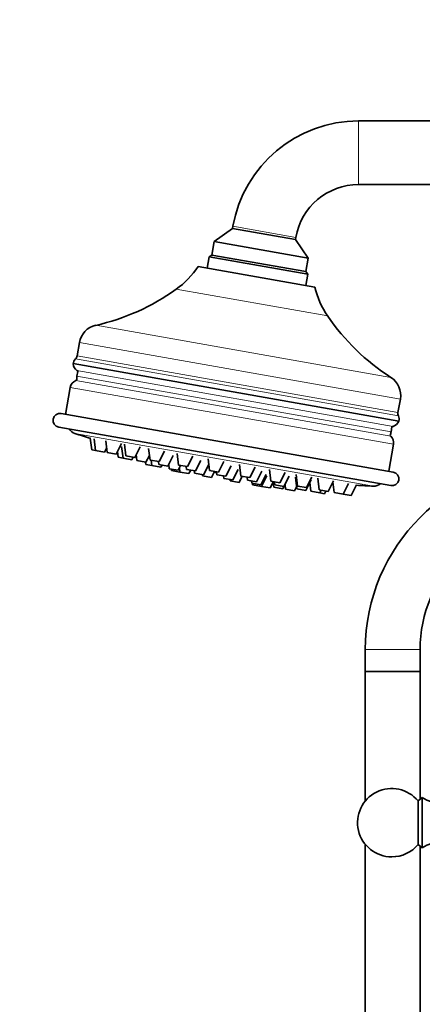
# Model space of a CAD drawing. Units: millimetres. Extents: x 0 to 2778, y 0 to 2138.
# Drawn here: x 1095 to 1184, y 1489 to 1705 of the extents above; entities that cross this region are included whole.
import ezdxf
from ezdxf import colors
from ezdxf.entities.mleader import LeaderData, LeaderLine
from ezdxf.math import Vec2, Vec3

# ---------------------------------------------------------------- set-up
doc = ezdxf.new("R2010")
doc.units = ezdxf.units.MM
doc.layers.add('DV1_Défaut', color=7, linetype='Continuous')
doc.layers.add('Défaut', color=7, linetype='Continuous')

# ---------------------------------------------------------------- blocks, each defined once
blk = doc.blocks.new('_DOT')
at = {"color": 0}
blk.add_line((0, 0), (-1, 0), dxfattribs=at)
at = {"color": 0, "const_width": 0.333}
blk.add_lwpolyline([(-0.1665, 0, 1), (0.1665, 0, 1)], format="xyb", close=True, dxfattribs=at)
blk = doc.blocks.new('SE')
at = {"layer": 'DV1_Défaut', "color": 7, "linetype": 'Continuous', "lineweight": 18}
for p, q in [((1169.77, 1668.95), (1169.77, 1682.95)), ((1155.98, 1657.38), (1142.19, 1659.81)), ((1162.98, 1640.13), (1129.71, 1645.99)), ((1176.83, 1626.66), (1112.09, 1638.08)), ((1178.92, 1621.9), (1108.5, 1634.31)), ((1178.4, 1618.94), (1107.98, 1631.36)), ((1107.65, 1630.7), (1178.48, 1618.21)), ((1176.89, 1614.73), (1107.95, 1626.89)), ((1177.31, 1615.91), (1107.96, 1628.14)), ((1107.71, 1625.97), (1176.8, 1613.79)), ((1177.42, 1611.97), (1106.51, 1624.47)), ((1173.03, 1602.8), (1107.5, 1614.35)), ((1183.23, 1566.92), (1171.23, 1566.92))]:
    blk.add_line(p, q, dxfattribs=at)
at = {"layer": 'DV1_Défaut', "color": 7, "linetype": 'Continuous', "lineweight": 35}
for p, q in [((1202.23, 1682.95), (1169.77, 1682.95)), ((1169.77, 1668.95), (1202.23, 1668.95)), ((1142.1, 1659.31), (1138.05, 1656.47)), ((1142.19, 1659.81), (1142.1, 1659.31)), ((1142.1, 1659.31), (1155.89, 1656.88)), ((1155.89, 1656.88), (1155.98, 1657.38)), ((1138.05, 1656.47), (1137.53, 1653.51)), ((1138.05, 1656.47), (1158.73, 1652.82)), ((1158.73, 1652.82), (1155.89, 1656.88)), ((1136.95, 1653.11), (1136.51, 1650.65)), ((1137.53, 1653.51), (1136.95, 1653.11)), ((1158.61, 1649.29), (1136.95, 1653.11)), ((1158.21, 1649.87), (1137.53, 1653.51)), ((1137.53, 1653.51), (1158.21, 1649.87)), ((1158.21, 1649.87), (1158.73, 1652.82)), ((1160.15, 1646.48), (1134.54, 1650.99)), ((1158.18, 1646.82), (1158.61, 1649.29)), ((1158.61, 1649.29), (1158.21, 1649.87)), ((1108.5, 1634.31), (1107.98, 1631.36)), ((1178.62, 1617.06), (1107.13, 1629.67)), ((1108.15, 1627.98), (1107.95, 1626.89)), ((1106.51, 1624.47), (1105.47, 1618.55)), ((1178.4, 1618.94), (1178.92, 1621.9)), ((1177.36, 1605.87), (1104.48, 1618.72)), ((1176.84, 1602.92), (1103.96, 1615.77)), ((1176.89, 1614.73), (1177.08, 1615.82)), ((1110.9, 1613.3), (1111.21, 1610.78)), ((1111.76, 1613.19), (1112.07, 1610.63)), ((1114.31, 1612.74), (1114.62, 1610.18)), ((1116.59, 1609.83), (1117.75, 1612.13)), ((1118.37, 1612.02), (1118.68, 1609.46)), ((1176.37, 1606.05), (1177.42, 1611.97)), ((1111.21, 1610.78), (1112.07, 1610.63)), ((1114.04, 1610.28), (1112.07, 1610.63)), ((1114.04, 1610.28), (1114.5, 1611.18)), ((1116.59, 1609.83), (1114.62, 1610.18)), ((1116.86, 1610.36), (1117.01, 1609.12)), ((1117.76, 1611.49), (1118.07, 1608.93)), ((1120.65, 1609.11), (1121.82, 1611.42)), ((1120.98, 1609.76), (1121.14, 1608.39)), ((1123.11, 1608.04), (1123.88, 1609.55)), ((1123.7, 1611.09), (1124.01, 1608.52)), ((1125.98, 1608.18), (1127.14, 1610.48)), ((1129.95, 1609.98), (1130.26, 1607.42)), ((1117.01, 1609.12), (1118.07, 1608.93)), ((1120.04, 1608.58), (1118.07, 1608.93)), ((1120.65, 1609.11), (1118.68, 1609.46)), ((1120.04, 1608.58), (1120.33, 1609.17)), ((1123.11, 1608.04), (1121.14, 1608.39)), ((1123.01, 1608.06), (1123.07, 1607.52)), ((1123.07, 1607.52), (1124.41, 1607.29)), ((1125.98, 1608.18), (1124.01, 1608.52)), ((1124.27, 1608.48), (1124.41, 1607.29)), ((1125.86, 1608.2), (1125.94, 1607.54)), ((1127.91, 1607.2), (1125.94, 1607.54)), ((1126.38, 1606.94), (1126.63, 1607.42)), ((1127.91, 1607.2), (1129.07, 1609.5)), ((1128.09, 1607.56), (1128.2, 1606.62)), ((1130.17, 1606.27), (1130.72, 1607.34)), ((1132.23, 1607.07), (1130.26, 1607.42)), ((1132.23, 1607.07), (1133.4, 1609.38)), ((1133.95, 1606.13), (1135.11, 1608.43)), ((1135.76, 1605.28), (1136.89, 1607.52)), ((1136.74, 1608.79), (1137.05, 1606.22)), ((1139.02, 1605.88), (1140.19, 1608.18)), ((1143.64, 1607.57), (1143.95, 1605.01)), ((1126.38, 1606.94), (1124.41, 1607.29)), ((1130.17, 1606.27), (1128.2, 1606.62)), ((1128.64, 1606.54), (1128.68, 1606.23)), ((1128.68, 1606.23), (1130.56, 1605.89)), ((1130.45, 1606.82), (1130.56, 1605.89)), ((1132.53, 1605.55), (1130.56, 1605.89)), ((1131.9, 1607.13), (1131.98, 1606.48)), ((1133.95, 1606.13), (1131.98, 1606.48)), ((1132.53, 1605.55), (1132.92, 1606.31)), ((1133.72, 1606.17), (1133.79, 1605.63)), ((1135.76, 1605.28), (1133.79, 1605.63)), ((1135.45, 1605.34), (1135.49, 1605.03)), ((1139.02, 1605.88), (1137.05, 1606.22)), ((1137.46, 1604.68), (1138.14, 1606.03)), ((1138.59, 1605.95), (1138.67, 1605.3)), ((1140.64, 1604.95), (1138.67, 1605.3)), ((1140.64, 1604.95), (1141.81, 1607.25)), ((1142.17, 1604.15), (1143.34, 1606.46)), ((1145.92, 1604.66), (1147.09, 1606.96)), ((1147.34, 1603.77), (1148.5, 1606.07)), ((1148.31, 1603.07), (1149.47, 1605.37)), ((1150.21, 1606.41), (1150.52, 1603.85)), ((1152.49, 1603.5), (1153.66, 1605.8)), ((1156.05, 1605.38), (1156.36, 1602.82)), ((1137.46, 1604.68), (1135.49, 1605.03)), ((1140.14, 1605.04), (1140.2, 1604.5)), ((1142.17, 1604.15), (1140.2, 1604.5)), ((1141.53, 1604.27), (1141.57, 1603.95)), ((1143.54, 1603.6), (1141.57, 1603.95)), ((1143.54, 1603.6), (1144.23, 1604.96)), ((1145.92, 1604.66), (1143.95, 1605.01)), ((1145.29, 1604.77), (1145.37, 1604.12)), ((1147.34, 1603.77), (1145.37, 1604.12)), ((1146.27, 1603.96), (1146.34, 1603.42)), ((1148.31, 1603.07), (1146.34, 1603.42)), ((1146.46, 1603.4), (1146.5, 1603.08)), ((1148.47, 1602.74), (1146.5, 1603.08)), ((1148.47, 1602.74), (1149.63, 1605.04)), ((1150.35, 1602.4), (1151, 1603.69)), ((1152.49, 1603.5), (1150.52, 1603.85)), ((1150.99, 1603.77), (1151.13, 1602.57)), ((1151.33, 1603.7), (1151.41, 1603.05)), ((1153.38, 1602.7), (1151.41, 1603.05)), ((1153.38, 1602.7), (1154.54, 1605.01)), ((1153.62, 1603.19), (1153.75, 1602.11)), ((1155.89, 1604.77), (1156.2, 1602.21)), ((1158.17, 1601.86), (1159.34, 1604.16)), ((1158.33, 1602.47), (1159.5, 1604.77)), ((1159.05, 1603.59), (1159.28, 1601.66)), ((1160.78, 1604.55), (1161.09, 1601.98)), ((1163.06, 1601.64), (1164.23, 1603.94)), ((1164.13, 1603.76), (1164.42, 1601.4)), ((1166.39, 1601.05), (1167.56, 1603.35)), ((1168.11, 1600.75), (1169.28, 1603.05)), ((1148.47, 1602.74), (1150.35, 1602.4)), ((1153.1, 1602.23), (1151.13, 1602.57)), ((1153.1, 1602.23), (1153.35, 1602.71)), ((1155.72, 1601.76), (1153.75, 1602.11)), ((1155.72, 1601.76), (1156.15, 1602.61)), ((1158.17, 1601.86), (1156.2, 1602.21)), ((1158.33, 1602.47), (1156.36, 1602.82)), ((1161.25, 1601.32), (1159.28, 1601.66)), ((1163.06, 1601.64), (1161.09, 1601.98)), ((1161.25, 1601.32), (1161.54, 1601.9)), ((1161.25, 1601.32), (1162.31, 1601.13)), ((1162.31, 1601.13), (1162.6, 1601.72)), ((1166.39, 1601.05), (1164.42, 1601.4)), ((1168.11, 1600.75), (1166.39, 1601.05)), ((1171.23, 1566.92), (1171.23, 1562.09)), ((1183.23, 1562.09), (1183.23, 1566.92)), ((1183.23, 1562.09), (1171.23, 1562.09)), ((1183.23, 1562.09), (1171.23, 1562.09)), ((1171.23, 1562.09), (1171.23, 1533.71)), ((1183.23, 1534.06), (1183.23, 1562.09)), ((1183.73, 1534.45), (1182.81, 1533.73)), ((1183.73, 1523.45), (1183.73, 1534.45)), ((1182.81, 1524.17), (1182.81, 1533.73)), ((1171.23, 1524.2), (1171.23, 1485.95)), ((1182.81, 1524.17), (1183.73, 1523.45)), ((1183.23, 1485.95), (1183.23, 1523.84))]:
    blk.add_line(p, q, dxfattribs=at)
for centre, radius, start, end in [((1169.77, 1654.95), 28, 90, 170), ((1169.77, 1654.95), 14, 90, 170), ((1118.35, 1661.81), 19.48, 305.6953, 326.2628), ((1179.07, 1651.1), 19.48, 193.7372, 214.3047), ((1101.46, 1685.31), 48.42, 282.6862, 305.6953), ((1202.97, 1667.41), 48.42, 214.3047, 237.3138), ((1113.13, 1633.5), 4.7, 102.6862, 170), ((1106.71, 1631.58), 1.29, 316.5771, 350), ((1109.1, 1629.32), 2, 136.5771, 170), ((1109.13, 1629.76), 2, 182.6977, 234.3458), ((1110.56, 1626.43), 2.65, 170, 187.4257), ((1107.23, 1627.12), 1.25, 43.1301, 54.3458), ((1108.48, 1624.12), 2, 112.579, 170), ((1107.23, 1627.12), 1.25, 292.579, 304.1997), ((1174.29, 1622.71), 4.7, 350, 57.3138), ((1104.22, 1617.24), 1.5, 80, 260), ((1179.66, 1618.72), 1.29, 170, 203.4229), ((1176.65, 1617.41), 2, 350, 23.4229), ((1176.77, 1617.84), 2, 285.6542, 337.3023), ((1108.11, 1616.25), 2, 206.8699, 252.3719), ((1183.4, 1853.18), 250.6, 252.3719, 253.1852), ((1174.29, 1615.19), 2.65, 332.5743, 350), ((1177.65, 1614.71), 1.25, 215.8003, 227.421), ((1177.65, 1614.71), 1.25, 105.6542, 116.8699), ((1175.45, 1612.31), 2, 350, 47.421), ((1212.23, 1566.92), 41, 90, 180), ((1141.01, 1612.79), 7.48, 246.9418, 251.4182), ((1177.1, 1604.39), 1.5, 260, 80), ((1183.4, 1853.18), 250.6, 265.5432, 265.6039), ((1173.11, 1604.79), 2, 267.6281, 313.1301), ((1183.4, 1853.18), 250.6, 266.762, 267.6281), ((1212.23, 1566.92), 29, 90, 180), ((1177.03, 1528.95), 7.5, 39.5901, 270), ((1188.09, 1541.16), 8, 237.008, 299.5365), ((1177.03, 1528.95), 7.5, 270, 320.4099), ((1188.09, 1516.74), 8, 60.4635, 122.992)]:
    blk.add_arc(centre, radius, start, end, dxfattribs=at)

msp = doc.modelspace()

# ---------------------------------------------------------------- block references
at = {"layer": 'Défaut'}
msp.add_blockref('SE', (0, 0), dxfattribs=at)

# ---------------------------------------------------------------- leaders
at = {"layer": 'Défaut', "color": 7, "linetype": 'Continuous', "lineweight": 18}
ml = msp.add_multileader_mtext('Standard', dxfattribs=at)
ml.set_content('{\\pxsm0.9;\\fSolid Edge ISO|b1||i0||c0|p34;\\W1.;28/10/2019\\P}', color=256)
ml.set_leader_properties()
ml.set_arrow_properties(name='DOT')
ml.build(insert=Vec2(0, 0))
ml.multileader.update_dxf_attribs({"leader_type": 0, "dogleg_length": 0, "arrow_head_size": 12})
ctx = ml.context
ctx.base_point, ctx.char_height, ctx.arrow_head_size, ctx.landing_gap_size = Vec3(2690.83, 2130.93), 12, 12, 4.2
notes = []
notes.append((ctx, [(0, (0, 0, 0), (0, 0), (1, 0), 1, [])]))
ctx.mtext.insert = Vec3(2692.83, 2137.05)
for ctx, leaders in notes:
    for number, flags, end, landing, length, lines in leaders:
        leader = LeaderData()
        leader.index, (leader.has_last_leader_line, leader.has_dogleg_vector, leader.attachment_direction) = number, flags
        leader.last_leader_point, leader.dogleg_vector, leader.dogleg_length = Vec3(end), Vec3(landing), length
        for number, points, colour, breaks in lines:
            line = LeaderLine()
            line.index, line.vertices, line.color, line.breaks = number, Vec3.list(points), colors.encode_raw_color(colour), breaks
            leader.lines.append(line)
        ctx.leaders.append(leader)

doc.saveas('drawing.dxf')
